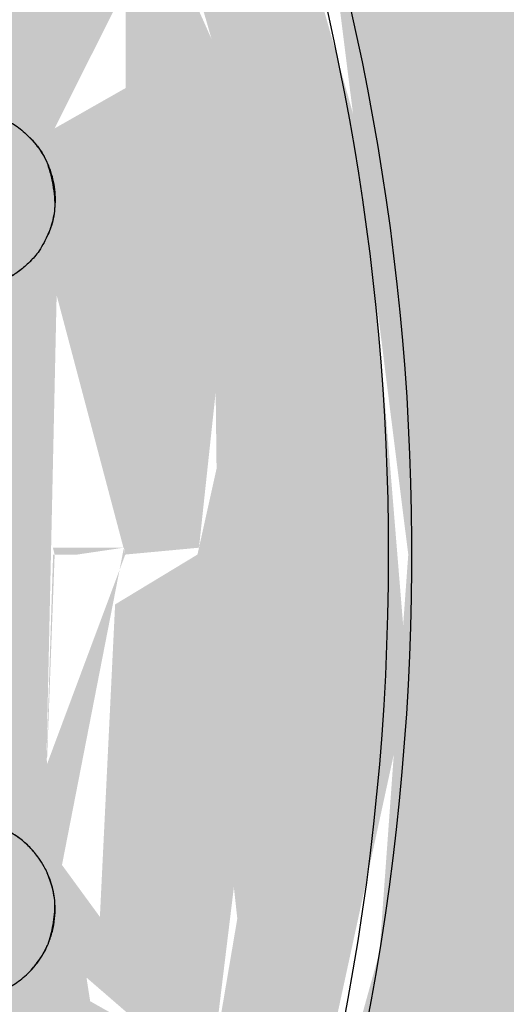
# Model space of a CAD drawing. Units: millimetres. Extents: x 2352 to 2476, y 1459 to 1517.
# Drawn here: x 2361 to 2361, y 1484 to 1484 of the extents above; entities that cross this region are included whole.
import ezdxf

# ---------------------------------------------------------------- set-up
doc = ezdxf.new("R2010")
doc.units = ezdxf.units.MM
doc.layers.add('P-SANR-FIXT', color=7, linetype='Continuous', lineweight=25)

# ---------------------------------------------------------------- blocks, each defined once
blk = doc.blocks.new('94020102RVM001A - 94020-203 CUBA RETANGULAR 40 X 34-V87-PLANTA BAIXA LAYOUT')
at = {"layer": 'P-SANR-FIXT', "true_color": 0xbdbbb9}
h = blk.add_hatch(color=9, dxfattribs=at)
h.paths.add_polyline_path([(0.002249998957280741, -0.05689597627030119), (0.01355407448353087, -0.05530497448248212), (0.02231317969107734, -0.05239040099849249), (0.03026984936540824, -0.04828206952714795), (0.04095330068543147, -0.03957085928400877), (0.04588599056857266, -0.0337676934952151), (0.05147188925287469, -0.02439341048582792), (0.05530497448239548, -0.01355407448363483), (0.05675684804877604, -0.00525929648945048), (0.05652095323178332, 0.006950370978257093), (0.05477820036593196, 0.0157356219290951), (0.05090017028968937, 0.02562995545710465), (0.04523677123569717, 0.03465149159176324), (0.03795567437882413, 0.0424930127401509), (0.02924341720252026, 0.04888748530441098), (0.01919971558835949, 0.05361715319070818), (0.01670520854982148, 0.05361715319070818), (0.01325101350060281, 0.04497645980392993), (0.009458764859845502, 0.04168034099492404), (0.009021216629707084, 0.04050200392435099), (0.01742539771470977, 0.03766437991630626), (0.02511472993050056, 0.03303786222673884), (0.03162972528775434, 0.02686653081839763), (0.03666574984448612, 0.01943895028900858), (0.0401257128020152, 0.01047372251550694), (0.04143913667478156, -4.331468517193571e-14), (0.04095330068543147, -0.006713952856989727), (0.03855253387235594, -0.01536073344665265), (0.03434909342346911, -0.02328926321258518), (0.02853952754239725, -0.03012881291483011), (0.02077139580571839, -0.035890443999791), (0.01175192837681549, -0.03974382553993724), (0.002249998957280741, -0.043127226911817), (0.002249998957280741, -0.05675684804886701)], flags=0)
h.paths.add_polyline_path([(-0.002249999081074111, -0.05689597626458365), (-0.002249999081074111, -0.04137800859457584), (-0.008921273268797257, -0.04052975306201857), (-0.01742539771480939, -0.03766437991638422), (-0.0263312817927439, -0.03200451376111728), (-0.03162972528783663, -0.02686653081849293), (-0.03666574984455109, -0.01943895028907789), (-0.0401257128020975, -0.01047372251559357), (-0.04143913667486385, 0.000115579916042293), (-0.04095330068551377, 0.006713952856903098), (-0.03855253387243823, 0.01536073344656602), (-0.03434909342355141, 0.02328926321248989), (-0.0263312817927439, 0.03200451376103065), (-0.02139548507287391, 0.03555957281092094), (-0.01063881388177598, 0.04005288025811701), (-0.009014384347002238, 0.04145937768573901), (-0.01279159790466819, 0.04435274698897406), (-0.01508400208211902, 0.04746496496747077), (-0.01699999904911102, 0.05435442386681516), (-0.0263312817927439, 0.05050953408406752), (-0.0346514915918477, 0.04523677123569501), (-0.04249301274022887, 0.0379556743788198), (-0.04888748530449545, 0.02924341720252676), (-0.05361715319079047, 0.01919971558837465), (-0.05652095323186562, 0.006950370978265756), (-0.05700000000004118, -4.331468517193571e-14), (-0.05530497448247778, -0.01355407448363483), (-0.05291675146739809, -0.02112110951946806), (-0.04828206952713279, -0.03026984936549921), (-0.0399873246895906, -0.04053683527993194), (-0.0337676934952281, -0.04588599056865712), (-0.02231317969117913, -0.05239040099849249), (-0.01355407448362183, -0.05530497448248212), (-0.004486939264634202, -0.05679255627839564)], flags=0)
h = blk.add_hatch(color=9, dxfattribs=at)
h.paths.add_polyline_path([(0.008700296945977124, 0.03811849153301726), (0.01267426820324238, 0.03618802323981524), (0.01128564618913367, 0.03473834341976365), (0.01058986463291361, 0.03564802505010239)], flags=0)
h.paths.add_polyline_path([(0.008815461214304838, 0.0173013167901011), (0.00966243216617421, 0.02216160759341092), (0.01309954200468425, 0.02922892083492775), (0.01943257042365965, 0.0254924213560432), (0.01141345049489217, 0.01739081848044034), (0.00966243216617421, 0.01733049525224124)], flags=0)
h.paths.add_polyline_path([(0.01846735082967967, 0.006000406021765116), (0.0193695461813243, 0.009450961894283615), (0.02853952754237559, 0.01458132781563479), (0.0312724251771495, 0.007037312228732003), (0.02164705923970447, 0.005790075302486162)], flags=0)
h.paths.add_polyline_path([(0.0184673508296775, -0.006000406021869071), (0.0260927126578653, -0.006123989159328108), (0.03124441479524008, -0.007140969100221719), (0.02847956463593757, -0.01471063350146028), (0.01917865740219856, -0.008720884537373854)], flags=0)
h.paths.add_polyline_path([(0.016964324673918, -0.03522678316373254), (0.0135122980715899, -0.03273902723653887), (0.01742539771470977, -0.0297380144955217), (0.02217455306346491, -0.0279285324134255), (0.02068858589379128, -0.03316845674390638), (0.01742539771470977, -0.03497195710149725)], flags=0)
h.paths.add_polyline_path([(0.01291350823926013, -0.03690468626965517), (0.01309927454163177, -0.03379734259648016), (0.01616089939405405, -0.03555957281099891), (0.01325101350060281, -0.0367648870130294)], flags=0)
h.paths.add_polyline_path([(0.008700296945977124, -0.03811849153310388), (0.01191306976278135, -0.03391510466384373), (0.01267232743670684, -0.03697416926188166), (0.008921273268714959, -0.03805482935123203)], flags=0)
h.paths.add_polyline_path([(0.004486939264551904, -0.04125672522194623), (0.01559879043406913, -0.03827983556767113), (0.02217455306346491, -0.03496734072138631), (0.03162972528775434, -0.02686653081849293), (0.03873749950963539, -0.01469454742915214), (0.04143913667478156, -0.00224676470633392), (0.04070300128100619, 0.006736991964134109), (0.03829065994924662, 0.01536073344656602), (0.03434909342347994, 0.02328926321247256), (0.02454155514464871, 0.03316799251874206), (0.01684601907117934, 0.03766437991630626), (0.007992203603651899, 0.04048515819552517), (0.005522697866375819, 0.0398942080822379), (0.004377674370559873, 0.03885293464857537), (0.008700296945977124, 0.03811849153301726), (0.01022044179501959, 0.03371443162753106), (0.006207108756930023, 0.03382856321292879), (0.002249998957280741, 0.03520213049745967), (0.002249998957280741, 0.03195212473015772), (0.009541721424091088, 0.03060137075572573), (0.005403918264507639, 0.02043071206933748), (0.003927376689766731, 0.01896504113924454), (0.01056190404507248, 0.01623109524696595), (0.01452126677379359, 0.01486400532421762), (0.02173070375301509, 0.0235640585269764), (0.02697956463593791, 0.01730870971272357), (0.01579999999996825, 0.01126538755120444), (0.01834988658523999, 0.00578477187364058), (0.0166594324108325, 0.004690100148119018), (0.0101560442330124, 0.01316602774927649), (0.006953184870371934, 0.01484714340838209), (0.006843365294197981, 0.01590440996051861), (0.002743641207106163, 0.01555996249756336), (0.009155729462414684, 0.01280393014419942), (0.0126842482033098, 0.009326652987732768), (0.01484714340838426, 0.005403918264516301), (0.0157392310120168, -0.0006945927107083662), (0.01435489478556281, -0.006459548842833147), (0.01175192837681549, -0.01050761805753132), (0.006459548699862199, -0.01435489485228475), (0.003037600918787917, -0.01652283450561654), (0.007899999999963552, -0.01482638703374535), (0.01311910586541931, -0.0109116317043294), (0.01724785847839094, -0.002180691551292216), (0.0184673508296775, -0.001241409238896608), (0.01879667472878879, -0.004628673260606888), (0.01643075662895692, -0.0102360862821083), (0.01665945337602591, -0.01169301006545877), (0.02164708748602932, -0.01423000259487646), (0.02693754008535594, -0.0173684570687268), (0.02173070375301726, -0.02356405852706303), (0.01309927454163177, -0.01426943715405919), (0.006843354265943447, -0.01811819023465969), (0.003489419994101439, -0.01941772177924431), (0.005943894150280619, -0.02071642156192661), (0.00864228033292236, -0.03084033320565707), (0.002249998957280741, -0.03201934321422716), (0.002249998957280741, -0.03501842583338146), (0.005164382437219661, -0.03391998120532071), (0.01123289030554824, -0.03391510466384373), (0.008700296945977124, -0.03811849153310388), (0.002249998957280741, -0.0401522602614939), (0.002249998957280741, -0.04125672522194623)], flags=0)
h.paths.add_polyline_path([(-0.008700296946059421, -0.03811849153310388), (-0.01267426816686021, -0.03618802319274951), (-0.01128564655588127, -0.03473834285711455), (-0.008921273268797257, -0.03782958173850932)], flags=0)
h.paths.add_polyline_path([(-0.0184673508297598, -0.006000406021860408), (-0.0193695461814066, -0.009450961894370244), (-0.02853952754246005, -0.01458132781572142), (-0.03127242517723179, -0.007037312228783981), (-0.02164705914388806, -0.005790075381648081)], flags=0)
h.paths.add_polyline_path([(-0.01739869364272889, -0.003997750322227148), (-0.01904812089202275, -0.002256224190370949), (-0.01834988651343724, -0.001009442378998324), (-0.01786954618140477, -0.002518499977994225)], flags=0)
h.paths.add_polyline_path([(-0.0184673508297598, 0.006000406021773779), (-0.0263312817927439, 0.006166055334469229), (-0.03124441480363447, 0.007140969069364338), (-0.02847956463602204, 0.01471063350137365), (-0.01933569107845525, 0.009321478934628044)], flags=0)
h.paths.add_polyline_path([(-0.01521127119410081, 0.009321478934628044), (-0.01724785840092912, 0.003761731838514175), (-0.01834988325269475, 0.006120218321218795), (-0.01555996249764349, 0.00896582754624701)], flags=0)
h.paths.add_polyline_path([(-0.0116608716642167, 0.01365312645424549), (-0.01300178707516628, 0.01100407195111673), (-0.01521127119410081, 0.009321478934628044), (-0.01484714340846655, 0.01189039930194344), (-0.01210350220132791, 0.01340825190216181)], flags=0)
h.paths.add_polyline_path([(-0.008815461214387137, 0.01730131679009244), (-0.01267086694362572, 0.01743413694154397), (-0.01943257042374411, 0.02549242135603454), (-0.01236079928652979, 0.02957531032575735), (-0.008812543050165801, 0.01743413694154397)], flags=0)
h.paths.add_polyline_path([(-0.02080180488280832, 0.03310588282044739), (-0.02341345914852465, 0.02887978336519587), (-0.02437769032579466, 0.03056865679227799), (-0.02089767093816749, 0.03303786222673884)], flags=0)
h.paths.add_polyline_path([(-0.01696432467393099, 0.03522678316367189), (-0.01325101350068511, 0.03301069033463721), (-0.01719418903579275, 0.02982610762991362), (-0.02217455311147707, 0.02792853241338219), (-0.02068858650570217, 0.03316845640566201), (-0.01699999910822257, 0.03520706660076964)], flags=0)
h.paths.add_polyline_path([(-0.01291350823934242, 0.03690468626956854), (-0.01325101350068511, 0.03385346142167089), (-0.01696432467393099, 0.03522678316367189), (-0.01309927473661932, 0.03682773926696148)], flags=0)
h.paths.add_polyline_path([(-0.008700296946057257, 0.03811849153301726), (-0.01191306971810009, 0.03391510466714431), (-0.0126723273680379, 0.03697416928160717), (-0.01128514326916786, 0.0373738101359025)], flags=0)
h.paths.add_polyline_path([(-0.002249999081074111, -0.04125672522194623), (-0.002249999081074111, -0.03897242232995005), (-0.008973969893505592, -0.03766437991639289), (-0.01128564655588127, -0.03382856334677983), (-0.006207108361954239, -0.03382856334677983), (-0.002249999081074111, -0.03520213044010236), (-0.002249999081074111, -0.03195212471915579), (-0.009541721424173387, -0.03060137075581236), (-0.004486939264634202, -0.01994552446826044), (-0.004486939264634202, -0.01883070205075512), (-0.01056190400690358, -0.01623109527050315), (-0.01436132004675059, -0.01463474211873254), (-0.02173070375309956, -0.02356405852706303), (-0.02697956463602021, -0.0173087097128102), (-0.01580000000005055, -0.01126538755129106), (-0.01834988651343724, -0.005780278757992915), (-0.01724785840093345, -0.004231453282647817), (-0.01056190400690358, -0.01247287127470436), (-0.00951144339935168, -0.01373040274532016), (-0.00881546121438497, -0.01483700461587534), (-0.006440906075070103, -0.01436358805102864), (-0.01132395756308981, -0.01093558887133713), (-0.01432211469797949, -0.006529845967703182), (-0.01555996249764349, -0.002743641207181963), (-0.01521127119410081, 0.004044974868062036), (-0.01268787111437977, 0.009321478934628044), (-0.008663031285424649, 0.01314892112185135), (-0.004168805430801695, 0.01517809089474465), (-0.0116608716642167, 0.01365312645424549), (-0.006843354303900106, 0.01811819021887582), (-0.004486939264634202, 0.01994552446817381), (-0.006000406021860408, 0.02087168665271474), (-0.008642280373657656, 0.03084033319475043), (-0.002249999081074111, 0.03201934321414053), (-0.002249999081074111, 0.03501842570639147), (-0.006360346851955495, 0.03390208274573106), (-0.01123289035740675, 0.03391510466714431), (-0.008700296946057257, 0.03811849153301726), (-0.004486939264634202, 0.03964635211375585), (-0.01063881388177598, 0.04005288025811701), (-0.01742539771479206, 0.03739633081225691), (-0.02511472993058286, 0.0327322763743211), (-0.03162972528786912, 0.02686653081836298), (-0.03855253387243823, 0.01470347946021882), (-0.04070677835100067, 0.006713952856903098), (-0.04119550458932737, -0.00224676470633392), (-0.03973206960523978, -0.01111242968651211), (-0.03639040014261744, -0.01943895028907789), (-0.03162972528783663, -0.02686653081849293), (-0.02059077497270955, -0.03598620310496599), (-0.01325101350068511, -0.03932760660412923), (-0.004486939264634202, -0.04125672522194623)], flags=0)
h.paths.add_polyline_path([(-0.01291350823934242, -0.03690468626965517), (-0.01544432671704909, -0.03466388393777065), (-0.01269931391550149, -0.03398003111628839), (-0.01286313894147048, -0.03621693309323814)], flags=0)
h.paths.add_polyline_path([(-0.0169643246739245, -0.03522678316375853), (-0.02081984723917263, -0.03303786222683414), (-0.02217508887371355, -0.02792853289621098), (-0.01719418903579275, -0.02983530597731115), (-0.01398194082160136, -0.03363805110241588), (-0.0156618999684859, -0.03453297445586875)], flags=0)
h.paths.add_polyline_path([(-0.02080180488280183, -0.03310588282054269), (-0.02383453601753067, -0.02961566249819437), (-0.02274603119551931, -0.02792853289621098), (-0.02082734834230042, -0.03303786222683414)], flags=0)
h.paths.add_polyline_path([(0.02764701216858002, -0.02764701216867748), (0.02365357195384324, -0.02668793828889977), (0.02697956463593791, -0.02160933683624869), (0.03038938454185932, -0.01866009200131573), (0.03038938454185932, -0.02457829606660839), (0.02797808300364858, -0.02727654373324874)], flags=0)
h.paths.add_polyline_path([(0.02437769032571236, -0.03056865679236462), (0.02365357195384324, -0.02729755544568489), (0.02764701216858002, -0.02764701216867748), (0.02486987585182401, -0.03012881291484744)], flags=0)
h.paths.add_polyline_path([(0.02080180488272386, -0.03310588282053402), (0.02341345919622494, -0.02887978339409542), (0.02437769032571236, -0.03056865679236462), (0.02099474393410975, -0.03296898526304176)], flags=0)
h.paths.add_polyline_path([(-0.02437769032579466, -0.03056865679237328), (-0.0263312817927439, -0.0275312264160275), (-0.0236536645209314, -0.02809171888766121), (-0.02424912096730353, -0.03012881291484744)], flags=0)
h.paths.add_polyline_path([(0.01236079928644966, -0.02957531032584398), (0.008815461214302673, -0.01730131679018773), (0.01309927454163177, -0.01794469323575065), (0.01943257042365965, -0.02549242135611251), (0.01309927454163177, -0.02922904624591954)], flags=0)
h.paths.add_polyline_path([(-0.01236079928652979, -0.02957531032584398), (-0.01943257042374194, -0.02549242135612117), (-0.01141345049497447, -0.01739081848052697), (-0.008812543050167966, -0.01743413694163926), (-0.009662432128384314, -0.02216160748943835), (-0.01193919098810722, -0.02841695104607673)], flags=0)
h.paths.add_polyline_path([(-0.02764701216867314, -0.02764701216867748), (-0.03053462670721592, -0.02328926321258518), (-0.03038988820392264, -0.01865990919711862), (-0.0263312817927439, -0.02220588126619769), (-0.0236536645209314, -0.02668741053505696), (-0.0272607317012154, -0.02755418895359385)], flags=0)
h.paths.add_polyline_path([(-0.03056865679236029, -0.02437769032582714), (-0.03310588282053402, -0.02080180488280832), (-0.03092785626618211, -0.01832123402903858), (-0.03063320979616251, -0.02328926321258518)], flags=0)
h.paths.add_polyline_path([(0.03666113052034101, -4.331468517193571e-14), (0.03532787709222609, -0.003570260384175117), (0.03550223452379424, 0.004377674370564205), (0.03663053320069166, 0.000115579916042293)], flags=0)
h.paths.add_polyline_path([(0.03056865679227799, 0.02437769032570586), (0.03038988783698445, 0.01865990933025064), (0.02667498710820737, 0.0216306215247005), (0.023653664512576, 0.02668741058218334), (0.02850456457564136, 0.02668741058218334), (0.03042201860804369, 0.02454177852960552)], flags=0)
h.paths.add_polyline_path([(0.03310588282045172, 0.02080180488272169), (0.03092785632646316, 0.01832123396979275), (0.03162972528775434, 0.02288225422941766)], flags=0)
h.paths.add_polyline_path([(0.03690468626956854, 0.01291350823925579), (0.03172170061351177, 0.01832123396979275), (0.03310588282045172, 0.02080180488272169), (0.03666574984446879, 0.01349035179728114)], flags=0)
h.paths.add_polyline_path([(0.03690468626956854, 0.01291350823925579), (0.03434909342346911, 0.007949424575022113), (0.03213627588218827, 0.01291350823925579), (0.03162972528775434, 0.01678610204215068), (0.03666574984446879, 0.01308892256409004)], flags=0)
h.paths.add_polyline_path([(0.03811849153301942, 0.008700296945970626), (0.03546854086739172, 0.007194425112355248), (0.03742645006021741, 0.0111024260489128)], flags=0)
h.paths.add_polyline_path([(0.03811849153301509, -0.00870029694606592), (0.03559223755460114, -0.005239923847738715), (0.03663753914092901, 0.000115579916042293), (0.03638827510015358, 0.00683456026970398), (0.03811849153301942, 0.008700296945970626), (0.03820235585057444, 0.001450560464923797), (0.03787995504413532, -4.331468517193571e-14), (0.03855253387235594, -0.006145706706251122), (0.03828226670564397, -0.007736385319037254)], flags=0)
h.paths.add_polyline_path([(0.03690468626956854, -0.01291350823934242), (0.03600588092063432, -0.007140969100221719), (0.03805629004374696, -0.008916203092567685), (0.0373100000951188, -0.01150663282153757)], flags=0)
h.paths.add_polyline_path([(0.03310588282045172, -0.02080180488280832), (0.03211088788438999, -0.01696432467393099), (0.03666574984446879, -0.01349035179736777), (0.03385910592996257, -0.01943895028907789)], flags=0)
h.paths.add_polyline_path([(0.03056865679227799, -0.02437769032580982), (0.03190750543916092, -0.01943895028907789), (0.03310588282045172, -0.02080180488280832), (0.03134093701362438, -0.02328926321258518)], flags=0)
h.paths.add_polyline_path([(-0.03690468626965084, -0.01291350823934242), (-0.03811849153310172, -0.008700296946057257), (-0.03546854087190511, -0.007194425332021343), (-0.03666574984455109, -0.01196200484221472)], flags=0)
h.paths.add_polyline_path([(-0.03690468626965084, -0.01291350823934242), (-0.03434909342355141, -0.007949424693600396), (-0.03213627587545068, -0.01291350823934242), (-0.03162972528783663, -0.01678610199155046), (-0.03666574984455109, -0.01308892256188099)], flags=0)
h.paths.add_polyline_path([(-0.03310588282053402, -0.02080180488280832), (-0.03591274929915778, -0.01375138431964092), (-0.03172170061901707, -0.01832123402903858), (-0.03234539695534493, -0.01943895028907789)], flags=0)
h.paths.add_polyline_path([(0.0313548994988724, -0.01698846060423955), (0.03172023088857688, -0.01291350823934242), (0.03532787709222609, -0.00828341915846504), (0.03666574984446879, -0.01308894823204328), (0.03138777086882381, -0.01696432467393099)], flags=0)
h.paths.add_polyline_path([(-0.03666113052042547, -4.331468517193571e-14), (-0.03543860158911316, 0.000115579916042293), (-0.03557393268128609, -0.004106837895990407)], flags=0)
h.paths.add_polyline_path([(-0.03811849153310172, -0.008700296946057257), (-0.03855253387243823, -0.003026097448595056), (-0.03790564377560867, 0.000115579916042293), (-0.03855253387243823, 0.006145706706181819), (-0.03811849153310172, 0.008700296945961965), (-0.03568942401187335, 0.004763496793980153), (-0.03666113052042547, -4.331468517193571e-14), (-0.03620634330676752, -0.006638378587889861), (-0.03694779220379732, -0.007437901904850151)], flags=0)
h.paths.add_polyline_path([(-0.02920353230666101, -0.003626230759864757), (-0.03198912006269233, -0.002045614207352037), (-0.03135489943090516, 0.002405483822242059), (-0.02889527467244087, 0.003571876621857746), (-0.01929818959076367, 0.001518800459372301), (-0.02143383895630389, -0.0005295031990312054), (-0.019298189590768, -0.00151880045945893), (-0.02661365719094205, -0.003169565900292924), (-0.02889527467244087, -0.003571876621944375)], flags=0)
h.paths.add_polyline_path([(0.02920350858882802, -0.003626226577779926), (0.01929818959068137, -0.001518800459450267), (0.02143383895622159, 0.000529503198944576), (0.01929818959068137, 0.001518800459363638), (0.02853952754237559, 0.003509148804527627), (0.03056064888984322, 0.002856166773749578), (0.03198912006261003, 0.002045614207265407), (0.0313548994988724, -0.002405483800818615), (0.03038938454185932, -0.002953336543118894)], flags=0)
h.paths.add_polyline_path([(0.01867119690455244, -4.331468517193571e-14), (0.0184673508296775, 0.00330437077135216), (0.01917865740219856, 0.003037600918787917), (0.01869050564302847, 0.000115579916042293)], flags=0)
h.paths.add_polyline_path([(-0.01867119690463474, -4.331468517193571e-14), (-0.01834988325269475, 0.003348426119534998), (-0.01724785840092912, 0.003761731838514175), (-0.01862746456222405, 0.000115579916042293)], flags=0)
h.paths.add_polyline_path([(-0.03968944247917294, 0.004383341309857224), (-0.03855253387243823, 0.01025590394485562), (-0.03885293464865983, 0.008096139389457677), (-0.03963590908481941, 0.004620946597581496)], flags=0)
h.paths.add_polyline_path([(-0.03056865679236029, 0.02437769032570586), (-0.02764701216866448, 0.02764701216859085), (-0.02385631626238684, 0.02623008216793535), (-0.02697956463602021, 0.02160933684382876), (-0.03038938458700405, 0.01866009198487347), (-0.03055935151898933, 0.02408091361404379)], flags=0)
h.paths.add_polyline_path([(-0.03310588282053402, 0.02080180488272169), (-0.03067265538450071, 0.02261628788008188), (-0.03190750540643018, 0.01943895028899126)], flags=0)
h.paths.add_polyline_path([(-0.03690468626965084, 0.01291350823924713), (-0.03310588282053402, 0.02080180488272169), (-0.03211088794966955, 0.01696432467384436), (-0.03666574984455109, 0.01311541235224415)], flags=0)
h.paths.add_polyline_path([(-0.03532787707287093, 0.006640531320656624), (-0.03811849153310172, 0.008700296945961965), (-0.03666574984455109, 0.01196295399163516), (-0.03545366979534277, 0.007140969069364338)], flags=0)
h.paths.add_polyline_path([(-0.03493880778178717, 0.007140969069364338), (-0.03666574984455109, 0.01308894821325337), (-0.03135725567311152, 0.01695375802991407), (-0.03172023088925692, 0.01291350823925579), (-0.03434909342355141, 0.008198625712541957)], flags=0)
h.paths.add_polyline_path([(-0.01570926691146307, 0.01141345049489867), (-0.02164708706840861, 0.01423000235361367), (-0.0263312817927439, 0.01823038966480399), (-0.02168613339170305, 0.02351094163867208), (-0.01379640293288287, 0.01365312645424549), (-0.01555996249764349, 0.01158826350303559)], flags=0)
h.paths.add_polyline_path([(-0.003037600918870214, 0.01917865740219206), (-0.002249999081074111, 0.01941772177915768), (-0.002963359502725717, 0.01941772177915768)], flags=0)
h.paths.add_polyline_path([(0.02437769032571236, 0.03056865679227799), (0.02274603125776684, 0.02792853289583848), (0.02217508848333129, 0.0321314861427383), (0.02341480735472536, 0.03125185869430695)], flags=0)
h.paths.add_polyline_path([(0.02341480735472536, 0.02727457334644437), (0.02511472993050056, 0.02990999793204357), (0.02764701216858868, 0.02764701216859085), (0.023653664512576, 0.02729559304715667)], flags=0)
h.paths.add_polyline_path([(-0.02341345914852465, 0.02727654380287277), (-0.02764701216866448, 0.02764701216859085), (-0.024248863890857, 0.03012881291476081), (-0.02352196610122155, 0.02764701216859085)], flags=0)
h.paths.add_polyline_path([(0.01696432467384436, 0.03522678316367189), (0.01269454554708187, 0.03391492231446814), (0.01325101350060281, 0.03676488701294277), (0.01616089939405622, 0.03555957281091228)], flags=0)
h.paths.add_polyline_path([(0.02217508848333129, 0.02792853289583848), (0.01683357687586876, 0.03012881291476081), (0.01398194069377539, 0.03363805107615851), (0.01742539771470977, 0.03497195710141061), (0.02081984723396404, 0.03303786222673884), (0.02159146780659014, 0.03012881291476081)], flags=0)
h = blk.add_hatch(color=9, dxfattribs=at)
h.paths.add_polyline_path([(-0.03056865679236029, 0.02437769032570586), (-0.03038938458700405, 0.01866009198487347), (-0.02523381853884113, 0.02311927953175757), (-0.02365357202142064, 0.02668793790439531), (-0.02850409333178062, 0.02668793790439531), (-0.03038938458700188, 0.02457829601608614)], flags=0)
h.paths.add_polyline_path([(-0.03310588282053402, 0.02080180488272169), (-0.03092614991934645, 0.01832290385995518), (-0.03162972528783663, 0.02288225422941766), (-0.03258439999780025, 0.02153676614114841)], flags=0)
h.paths.add_polyline_path([(-0.03690468626964867, 0.01291350823924713), (-0.03172116331954457, 0.01832290385995518), (-0.03310588282053402, 0.02080180488272169), (-0.03674399104840581, 0.01330146082180841)], flags=0)
h.paths.add_polyline_path([(-0.03690468626964867, 0.01291350823924713), (-0.03434909342355141, 0.008198625712541957), (-0.03161929237425226, 0.01309454214059404), (-0.03194356244547357, 0.01655623217452896), (-0.03666574984455109, 0.01308894821325337)], flags=0)
h.paths.add_polyline_path([(-0.03811849153309739, 0.00870029694597929), (-0.03546877466651778, 0.007201060365408603), (-0.03742645006029538, 0.0111024260489128)], flags=0)
h.paths.add_polyline_path([(-0.03666113052042547, -4.331468517193571e-14), (-0.03620691872296804, 0.006640531320656624), (-0.03828226700650345, 0.007736383548722757), (-0.03828226700650345, 0.001810100394904225), (-0.03690468626965084, -4.331468517193571e-14), (-0.03666574984455109, -4.331468517193571e-14)], flags=0)
h.paths.add_polyline_path([(-0.035442305996629, -4.331468517193571e-14), (-0.03550256099976137, 0.004377674370564205), (-0.03546877466651778, -4.331468517193571e-14)], flags=0)
h.paths.add_polyline_path([(0.03056865679227799, 0.02437769032570586), (0.02764701216858868, 0.02764701216859085), (0.023653664512576, 0.02668741058218334), (0.02853952754237559, 0.01990256687302615), (0.03038988783698445, 0.01865990933025064), (0.03056089993339874, 0.02412959344444471)], flags=0)
h.paths.add_polyline_path([(0.03310588282045172, 0.02080180488272169), (0.03063320980630031, 0.02328926321248989), (0.03162972528775434, 0.01912059785946553), (0.03207699181072982, 0.01962999309882355)], flags=0)
h.paths.add_polyline_path([(0.03690468626956854, 0.01291350823925579), (0.03310588282045172, 0.02080180488272169), (0.03210904320759383, 0.01696432467384436), (0.03666574984446879, 0.0131153346857044)], flags=0)
h.paths.add_polyline_path([(0.03690468626956854, 0.01291350823925579), (0.03162972528775434, 0.01555455984778578), (0.03263879266109456, 0.01029348812314213), (0.03532890943496686, 0.008285208558045383), (0.03666574984446879, 0.012211715094532)], flags=0)
h.paths.add_polyline_path([(0.03811849153301942, 0.008700296945970626), (0.03666574984446879, 0.01196200480852456), (0.03666574984446879, 0.007626503537931399), (0.03690468626956854, 0.007803113296038123)], flags=0)
h.paths.add_polyline_path([(0.03666113052034101, -4.331468517193571e-14), (0.03790564377552637, 0.000115579916042293), (0.03855253387235594, 0.006145706706164492), (0.03811849153301942, 0.008700296945970626), (0.03546854086739172, 0.005842787299632573), (0.03663753914092901, 0.000115579916042293)], flags=0)
h.paths.add_polyline_path([(0.03584948641285788, -4.331468517193571e-14), (0.03663053320069166, 0.000115579916042293), (0.03543859534715733, 0.000115579916042293), (0.03546877465822518, -4.331468517193571e-14)], flags=0)
h.paths.add_polyline_path([(0.02437769032571236, 0.03056865679227799), (0.0213954850728046, 0.03152495061686179), (0.02341480735472536, 0.02887922522638728), (0.02412700353371473, 0.03012881291476081)], flags=0)
h.paths.add_polyline_path([(0.02341480735472536, 0.02727457334644437), (0.02764701216858868, 0.02764701216859085), (0.02424912097204649, 0.03012881291476081), (0.02352367375275618, 0.02764701216859085)], flags=0)
h.paths.add_polyline_path([(-0.02080180488280832, 0.03310588282044739), (-0.02217455311147707, 0.02792853241338219), (-0.01552364773029354, 0.03064778343022085), (-0.01398367330644773, 0.03363944158581326), (-0.01742539771479206, 0.03497195710141061), (-0.02068858650570217, 0.03316845640566201)], flags=0)
h.paths.add_polyline_path([(-0.02437769032579466, 0.03056865679227799), (-0.0227442721909689, 0.02792853241338219), (-0.02217455311147707, 0.03213186600938261), (-0.02341345914852465, 0.03125281529768226)], flags=0)
h.paths.add_polyline_path([(-0.02341345914852465, 0.02727654380287277), (-0.02511472993058286, 0.02990999793202625), (-0.0263312817927439, 0.02753187566745826), (-0.02365357202142064, 0.02729755552119971)], flags=0)
h.paths.add_polyline_path([(0.02217508848333129, 0.02792853289583848), (0.02003921084582675, 0.03352735364675898), (0.01696432467384436, 0.03522678316367189), (0.01325942431222595, 0.03303786222673884), (0.02080180488272169, 0.02826798846280804)], flags=0)
h.paths.add_polyline_path([(0.008700296945977124, 0.03811849153301726), (0.01191545028648553, 0.03391492231446814), (0.01267426820324238, 0.03697361013658979), (0.01128564618913367, 0.0373736652471371)], flags=0)
h.paths.add_polyline_path([(0.007404974122316236, 0.03341276765494301), (0.01123360139464352, 0.03391492231446814), (0.008700296945977124, 0.03811849153301726), (0.003595716058152118, 0.03811849153301726), (0.002249998957280741, 0.03542155325453935), (0.002249998957280741, 0.03520213049745967), (0.006904686590218813, 0.03358642434423296)], flags=0)
h.paths.add_polyline_path([(0.01267426820324238, 0.03363805107615851), (0.01616089939405622, 0.03555957281091228), (0.01291350823926013, 0.03690468626955987), (0.01269454554708187, 0.03391492231446814)], flags=0)
h.paths.add_polyline_path([(-0.008700296946057257, 0.03811849153301726), (-0.01128514326916786, 0.03382837965159099), (-0.002249999081074111, 0.03501842570639147), (-0.002814954292171768, 0.03738550626501574), (-0.005199107760952728, 0.03871336750204982)], flags=0)
h.paths.add_polyline_path([(-0.01291350823934242, 0.03690468626956854), (-0.01128514326916786, 0.03473664356063835), (-0.008700296946057257, 0.03811849153301726), (-0.0126723273680379, 0.03697416928160717)], flags=0)
h.paths.add_polyline_path([(-0.0126723273680379, 0.03363944158581326), (-0.01325101350068511, 0.03676488701293411), (-0.0162464608803445, 0.03496129020886411), (-0.01309927473661932, 0.03379734273565892)], flags=0)
h.paths.add_polyline_path([(0.002249998957280741, 0.0372951162852475), (0.004226435000438778, 0.0388614280694138), (0.002249998957280741, 0.03811849153301726)], flags=0)
h.paths.add_polyline_path([(-0.002249999081074111, 0.0372963616174791), (-0.002433492230218974, 0.03896211757564174), (-0.003373766145747703, 0.03811849153301726), (-0.002558035404363688, 0.03752171603870581)], flags=0)
h = blk.add_hatch(color=9, dxfattribs=at)
h.paths.add_polyline_path([(0.004377674370566371, -0.038852934648662), (0.008921273268714959, -0.03775173349439481), (0.01128514322405778, -0.03382837963524403), (0.002249998957280741, -0.03501842583338146), (0.002249998957280741, -0.03685500116240487), (0.003595537943016575, -0.03811849153310388)], flags=0)
h.paths.add_polyline_path([(0.002249998957280741, -0.03897242233689772), (0.003373766174062513, -0.03811849153310388), (0.002249998957280741, -0.03811849153310388), (0.002249998957280741, -0.038852934648662)], flags=0)
h.paths.add_polyline_path([(-0.008700296946059421, -0.03811849153310388), (-0.01191545020229694, -0.03391492232107796), (-0.01267426816686021, -0.03697361014718456), (-0.008921273268797257, -0.03805482935123203)], flags=0)
h.paths.add_polyline_path([(-0.004377674370644337, -0.038852934648662), (-0.002249999081074111, -0.03542155323616526), (-0.002249999081074111, -0.03520213044010236), (-0.009642711153365935, -0.03365253059113971), (-0.01123360182906383, -0.03391492232107796), (-0.008700296946059421, -0.03811849153310388), (-0.004486939264634202, -0.03883436979647865)], flags=0)
h.paths.add_polyline_path([(-0.002249999081074111, -0.03897242232995005), (-0.003374568604457693, -0.03811849153310388), (-0.003532027954076312, -0.03890042513275983)], flags=0)
h.paths.add_polyline_path([(0.008700296945977124, -0.03811849153310388), (0.01267232743670684, -0.03618397259466122), (0.01128514322406428, -0.03473664366402184), (0.008921273268714959, -0.03782938021824466)], flags=0)
h.paths.add_polyline_path([(-0.02080180488280183, -0.03310588282054269), (-0.02341480732949239, -0.02887922528557247), (-0.02437769032579466, -0.03056865679237328), (-0.02089767093815883, -0.03303786222683414)], flags=0)
h.paths.add_polyline_path([(-0.0169643246739245, -0.03522678316375853), (-0.01309954202868708, -0.03316799247729858), (-0.02080180488280399, -0.02826798852458344), (-0.02217508887371355, -0.02792853289621098), (-0.02068942592102782, -0.03316799247729858), (-0.01742539771479856, -0.03497195710149725)], flags=0)
h.paths.add_polyline_path([(-0.01291350823934242, -0.03690468626965517), (-0.01309954202868708, -0.03379554231914433), (-0.01616089939415368, -0.03555957281099891), (-0.01325101350068511, -0.03676488701303806)], flags=0)
h.paths.add_polyline_path([(0.01696432467385302, -0.03522678316375853), (0.02080180488272386, -0.03310588282053402), (0.02217455306346491, -0.0279285324134255), (0.01580477377605956, -0.03035549060726023), (0.01398367257404838, -0.03363944153672906)], flags=0)
h.paths.add_polyline_path([(0.01291350823926013, -0.03690468626965517), (0.01696432467385302, -0.03522678316375853), (0.01269268874486805, -0.03391510466384373), (0.01281415411115573, -0.03555957281099891)], flags=0)
h.paths.add_polyline_path([(0.02080180488272386, -0.03310588282053402), (0.02412656957311652, -0.03012881291484744), (0.02274427222400934, -0.0279285324134255), (0.0213954850728046, -0.03152351882990606)], flags=0)
h.paths.add_polyline_path([(-0.02764701216867314, -0.02764701216867748), (-0.02398227767832035, -0.02613741054122943), (-0.02853952754246005, -0.01990256692163389), (-0.03038988820392264, -0.01865990919711862), (-0.0303898882039248, -0.02457773246859015), (-0.02827571424716688, -0.02694349421812528)], flags=0)
h.paths.add_polyline_path([(-0.02437769032579466, -0.03056865679237328), (-0.0236536645209314, -0.02729559308505702), (-0.02764701216867314, -0.02764701216867748), (-0.02486987585189765, -0.03012881291484744)], flags=0)
h.paths.add_polyline_path([(0.02764701216858002, -0.02764701216867748), (0.03053452973981055, -0.02328926321258518), (0.03038938454185932, -0.01866009200131573), (0.02511472993050056, -0.02338821642357391), (0.02365357195384324, -0.02668793828889977), (0.02610443700359601, -0.02727654373324874)], flags=0)
h.paths.add_polyline_path([(0.02437769032571236, -0.03056865679236462), (0.02764701216858002, -0.02764701216867748), (0.02365357195384324, -0.0280963454600814), (0.02424886389988595, -0.03012881291484744)], flags=0)
h.paths.add_polyline_path([(-0.03056865679236029, -0.02437769032582714), (-0.03190924959784121, -0.01943895028907789), (-0.03310588282053402, -0.02080180488280832), (-0.031340937013711, -0.02328926321258518)], flags=0)
h.paths.add_polyline_path([(0.03056865679227799, -0.02437769032580982), (0.03310588282045172, -0.02080180488280832), (0.03092614995136683, -0.01832290382867332), (0.03063292086621562, -0.02328926321258518)], flags=0)
h.paths.add_polyline_path([(0.03690468626956854, -0.01291350823934242), (0.03811849153301942, -0.008700296946048593), (0.03546877465822518, -0.007201060225571473), (0.03673964368934193, -0.01225692384224733)], flags=0)
h.paths.add_polyline_path([(0.03690468626956854, -0.01291350823934242), (0.03434909342346911, -0.008198625683720366), (0.03156810679513997, -0.01384839177081401), (0.03162972528775434, -0.0167866687076023), (0.03666574984446879, -0.01308894823204328)], flags=0)
h.paths.add_polyline_path([(0.03310588282045172, -0.02080180488280832), (0.03666574984446879, -0.01311541234959329), (0.03189366064386931, -0.01863170552027332), (0.03234458930989415, -0.01943895028907789)], flags=0)
h.paths.add_polyline_path([(-0.03690468626965084, -0.01291350823934242), (-0.03666574984455109, -0.007626503591771553), (-0.03811849153310172, -0.008700296946057257), (-0.03742645006029538, -0.01110242604899943)], flags=0)
h.paths.add_polyline_path([(-0.03690468626965084, -0.01291350823934242), (-0.03162972528783663, -0.01555455977648114), (-0.03263879266117686, -0.01029348812322876), (-0.03532890939856304, -0.00828520754551264), (-0.03546854087190511, -0.008695326805929063), (-0.03632786452616357, -0.01121929345261497), (-0.03666574984455109, -0.01221171495734573)], flags=0)
h.paths.add_polyline_path([(-0.03310588282053402, -0.02080180488280832), (-0.03210904324240585, -0.01696432467393099), (-0.03666574984455109, -0.01349035179736777), (-0.0338591059300427, -0.01943895028907789)], flags=0)
h.paths.add_polyline_path([(-0.03811849153310172, -0.008700296946057257), (-0.03546877466651778, -0.005842220866746152), (-0.03690468626965084, -4.331468517193571e-14), (-0.03804525027013848, -0.0007437038462379178), (-0.03855253387243823, -0.006145706706259785)], flags=0)
h.paths.add_polyline_path([(0.03811849153301942, -0.008700296946048593), (0.03871890925849816, -0.003774661201131858), (0.03787995504413532, -4.331468517193571e-14), (0.0364894104390888, -0.0008418056604136837), (0.03620691873574154, -0.006640531280287337), (0.03690468626956854, -0.007392392580533966)], flags=0)
h.paths.add_polyline_path([(0.035274363415302, -0.005239923847738715), (0.03546877465822518, -4.331468517193571e-14), (0.03544230599654671, -4.331468517193571e-14), (0.03532787709222609, -0.003570260384175117)], flags=0)
h.paths.add_polyline_path([(-0.03527409509219531, -0.005239460063916386), (-0.03546877466651778, -4.331468517193571e-14), (-0.03666113052042547, -4.331468517193571e-14), (-0.03532890939856304, -0.005032401640396916)], flags=0)
at = {"layer": 'P-SANR-FIXT'}
for centre, radius, start, end in [((9.559686375837373e-16, -6.767919558114955e-17), 0.05749999999999995, 272.2452011775605, 72.78840537081626), ((9.559686375837373e-16, -6.767919558114955e-17), 0.04149999999999998, 273.1124804562845, 79.45623095287412), ((9.665435118932919e-16, -6.767919558114955e-17), 0.04110761713179718, 359.9999999999992, 80.12807219428066), ((9.665435118932919e-16, -6.767919558114955e-17), 0.04110761713179711, 273.1377828682511, 3.81666561775622e-14)]:
    blk.add_arc(centre, radius, start, end, dxfattribs=at)
for points, knots in [([(0.03371539521242164, 0.007468073759027352), (0.03384412073313638, 0.00749211923039801), (0.03404101616098776, 0.007499396244931033), (0.0342789476220647, 0.007463394401923147), (0.03441679898963162, 0.007427667504269336), (0.03452026975780444, 0.00738973807399156), (0.03462506882994607, 0.007344366137749012), (0.0347310317509977, 0.007292006077908709), (0.03483689152901797, 0.007227004571241452), (0.03493859061041524, 0.007143580344415704), (0.03504405529265683, 0.007042425902349124), (0.03515271792002177, 0.006927314740128009), (0.03525290278764626, 0.00679349386179042), (0.03533215932401471, 0.006644114321016888), (0.03539191652634634, 0.006460319923711801), (0.03543945499668882, 0.006247628456961139), (0.03546710315705008, 0.006031500416615865), (0.03547351766477774, 0.005838465200745818), (0.03545007138844295, 0.005671362578490212), (0.03540160756581163, 0.005511941692614898), (0.03534443849544686, 0.00537925225127971), (0.03527918369884944, 0.005246866570964288), (0.03521406565647573, 0.005131542695612324), (0.03513027711019388, 0.005026326998973015), (0.03504869774428475, 0.004940881334054003), (0.03496576879005756, 0.004862445693835571), (0.03488155705411129, 0.004791471592956666), (0.03476430448718655, 0.004710792248278593), (0.03455311871162175, 0.004595624031842714), (0.03436557627861225, 0.004535112214477668), (0.03423633974542244, 0.004513650499990743)], [0, 0, 0, 0, 0.1111111111111111, 0.1666666666666667, 0.1944444444444444, 0.2222222222222222, 0.25, 0.2777777777777778, 0.3055555555555556, 0.3333333333333333, 0.361111111111111, 0.3888888888888888, 0.4166666666666666, 0.4444444444444444, 0.4722222222222222, 0.5, 0.5277777777777778, 0.5555555555555556, 0.5833333333333334, 0.6111111111111112, 0.6388888888888888, 0.6597222222222221, 0.6944444444444444, 0.7222222222222222, 0.75, 0.7777777777777778, 0.8055555555555556, 0.8333333333333333, 0.8888888888888888, 1, 1, 1, 1]), ([(0.03511090218839408, 0.005010201021738401), (0.035089176060107, 0.004985056887534014), (0.03504469105175278, 0.004936981629012644), (0.03497724959400031, 0.004872826052379341), (0.03490823892455187, 0.004814702738611708), (0.03481308670740191, 0.004743791896387553), (0.03468940615929939, 0.004667801575753483), (0.03458952396414087, 0.004621074486120745), (0.03453968615816075, 0.004600859073058552)], [0.7777777777777778, 0.7777777777777778, 0.7777777777777778, 0.7777777777777778, 0.8055555555555556, 0.8333333333333333, 0.861111111111111, 0.8888888888888888, 0.9444444444444444, 1, 1, 1, 1]), ([(0.03371539521242172, -0.00746807375902753), (0.0337781565567916, -0.007479140277385474), (0.03390718098752843, -0.007493678142530141), (0.03407590831117548, -0.007490240871152727), (0.03421142231291797, -0.007473434996125166), (0.03431269282277292, -0.007453786535115525), (0.03441501130847473, -0.007426512725773111), (0.03452046618385385, -0.00739004098981203), (0.03462524536301179, -0.007344630861044063), (0.03472785031525073, -0.00729054937704298), (0.03483164948922921, -0.007225000138128237), (0.03493877567892435, -0.007143855551822344), (0.03504609426503705, -0.007045392255641436), (0.03514834900879032, -0.006930939407222779), (0.03524448277255059, -0.006797091972483085), (0.0353295477089087, -0.006645671597323134), (0.03540458894542556, -0.006463409319699976), (0.03545813625591684, -0.006253571680379793), (0.03547997302192113, -0.006038046969915914), (0.03547212387106635, -0.005840946515680318), (0.03544417944341505, -0.005669146665640324), (0.035399674320903, -0.005509911766819893), (0.03534733364061509, -0.005378662419273701), (0.03528147729245206, -0.005247590646483389), (0.03520854330117223, -0.005132113858153546), (0.03512717823781504, -0.005026944700072006), (0.03504923719381658, -0.004940973277589419), (0.03496628706326691, -0.00486242885512041), (0.03487961009944264, -0.004792031465861379), (0.03479274575489483, -0.004731373246915031), (0.03470426318830538, -0.004678249948344333), (0.03458263483261455, -0.004616096176030089), (0.03442525155813773, -0.004555165711683477), (0.03429907196303563, -0.004524711882515778), (0.03423633974542251, -0.004513650499990907)], [0, 0, 0, 0, 0.05555555555555555, 0.1111111111111111, 0.1388888888888889, 0.1666666666666667, 0.1944444444444444, 0.2222222222222222, 0.25, 0.2777777777777778, 0.3055555555555556, 0.3333333333333333, 0.361111111111111, 0.3888888888888888, 0.4166666666666666, 0.4444444444444444, 0.4722222222222222, 0.5, 0.5277777777777778, 0.5555555555555556, 0.5833333333333334, 0.6111111111111112, 0.6388888888888888, 0.6597222222222221, 0.6944444444444444, 0.7222222222222222, 0.75, 0.7777777777777778, 0.8055555555555556, 0.8333333333333333, 0.861111111111111, 0.8888888888888888, 0.9444444444444444, 1, 1, 1, 1]), ([(0.03511052882822634, -0.005009769054212512), (0.03508915982702088, -0.004984585585232831), (0.03504594770737219, -0.004936334264023771), (0.03497769710543653, -0.004872297658958444), (0.03490757556486243, -0.004814470498821899), (0.03481275310292278, -0.004743673131194293), (0.03469166543252041, -0.004667187900897317), (0.03459090907041372, -0.00462066608932122), (0.03453968615816067, -0.004600859073058744)], [0.7777777777777778, 0.7777777777777778, 0.7777777777777778, 0.7777777777777778, 0.8055555555555556, 0.8333333333333333, 0.861111111111111, 0.8888888888888888, 0.9444444444444444, 1, 1, 1, 1])]:
    blk.add_open_spline(points, degree=3, knots=knots, dxfattribs=at)
for points in [[(0.03504923567111404, 0.007038660165387372), (0.03507790864334594, 0.007009278701728096), (0.03513508777213516, 0.006945835217572568), (0.03521645951951972, 0.006837880022954578), (0.03529185973069011, 0.00671559737816963), (0.03535762669084486, 0.006581486316047958), (0.03541466724252744, 0.006426599150013705), (0.03545651282141591, 0.006252845300725702), (0.03547683119487671, 0.006075262501626578), (0.03547639733358036, 0.005910155878947373), (0.03546061999485206, 0.005761515106709315), (0.03543170247101751, 0.00562063443237734), (0.03539222667723316, 0.005491155498229082), (0.03536021840260934, 0.005411859920517698), (0.03534333116836791, 0.005374385805513299)], [(0.03505001711318152, -0.007037859055588943), (0.03507771720849596, -0.007007962571807378), (0.03513355541193845, -0.00694334091711199), (0.03521862400585097, -0.006834895837190593), (0.03529673726573101, -0.006712783946393475), (0.03535926561682581, -0.006580321085632928), (0.03540718170001553, -0.006424778748182911), (0.03544562734634617, -0.006249130205346637), (0.03546935107712278, -0.006070911737097162), (0.03547734555963344, -0.005908395368977994), (0.03546376752912112, -0.005762651191203213), (0.03543201867760362, -0.005621371271884471), (0.03538909012912065, -0.005490578214009887), (0.03535868533528545, -0.005410876045330381), (0.035342870391561, -0.005373364731266254)]]:
    blk.add_open_spline(points, degree=3, dxfattribs=at)

msp = doc.modelspace()

# ---------------------------------------------------------------- block references
at = {"layer": 'P-SANR-FIXT'}
msp.add_blockref('94020102RVM001A - 94020-203 CUBA RETANGULAR 40 X 34-V87-PLANTA BAIXA LAYOUT', (2360.73614168431, 1484.408042155369), dxfattribs=at)

doc.saveas('drawing.dxf')
